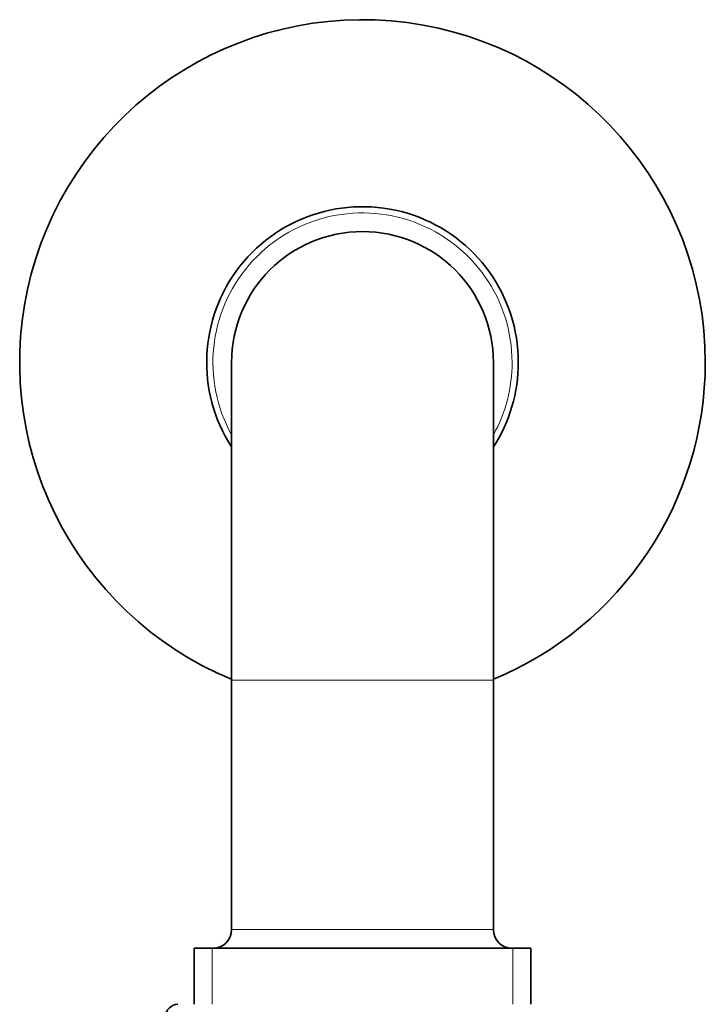
# Model space of a CAD drawing. Units: millimetres. Extents: x -374 to 1346, y 10 to 1164.
# Drawn here: x 558 to 613, y 282 to 361 of the extents above; entities that cross this region are included whole.
import ezdxf

# ---------------------------------------------------------------- set-up
doc = ezdxf.new("R2010")
doc.units = ezdxf.units.MM
doc.layers.add('DV5_Défaut', color=7, linetype='Continuous')
doc.layers.add('Défaut', color=7, linetype='Continuous')

# ---------------------------------------------------------------- blocks, each defined once
blk = doc.blocks.new('SE4')
at = {"layer": 'DV5_Défaut', "color": 7, "lineweight": 35}
for p, q in [((575.032, 333.226), (575.032, 307.726)), ((596.032, 307.726), (596.032, 333.226)), ((575.032, 307.726), (575.032, 287.726)), ((596.032, 287.726), (596.032, 307.726)), ((599.032, 286.226), (572.032, 286.226)), ((572.032, 286.226), (572.032, 281.726)), ((599.032, 281.726), (599.032, 286.226))]:
    blk.add_line(p, q, dxfattribs=at)
at = {"layer": 'DV5_Défaut', "color": 7, "lineweight": 18}
for p, q in [((596.032, 307.726), (575.032, 307.726)), ((596.032, 287.726), (575.032, 287.726)), ((573.474, 286.226), (573.474, 281.726)), ((597.591, 286.226), (597.591, 281.726))]:
    blk.add_line(p, q, dxfattribs=at)
at = {"layer": 'DV5_Défaut', "color": 7, "lineweight": 35}
for centre, radius, start, end in [((585.532, 333.226), 27.5, 0, 247.55365), ((585.532, 333.226), 12.5, 0, 212.85988), ((585.532, 333.226), 10.5, 0, 180), ((585.532, 333.226), 27.5, 292.44635, 0), ((585.532, 333.226), 12.5, 327.14012, 0), ((573.532, 287.726), 1.5, 270, 0), ((597.532, 287.726), 1.5, 180, 270), ((570.729, 280.74), 0.986, 90.79488, 180.80486)]:
    blk.add_arc(centre, radius, start, end, dxfattribs=at)
at = {"layer": 'DV5_Défaut', "color": 7, "lineweight": 18}
for start, end in [(0, 208.95502), (331.04498, 0)]:
    blk.add_arc((585.532, 333.226), 12, start, end, dxfattribs=at)

msp = doc.modelspace()

# ---------------------------------------------------------------- block references
at = {"layer": 'Défaut'}
msp.add_blockref('SE4', (0, 0), dxfattribs=at)

doc.saveas('drawing.dxf')
